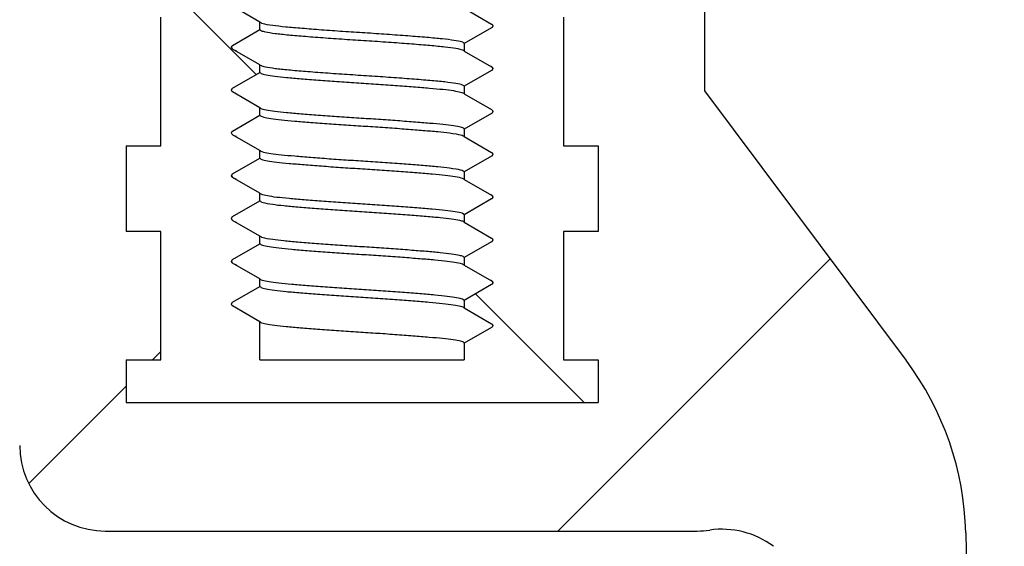
# Model space of a CAD drawing. Units: millimetres. Extents: x 5 to 291, y 5 to 205.
# Drawn here: x 42 to 50, y 78 to 82 of the extents above; entities that cross this region are included whole.
import ezdxf

# ---------------------------------------------------------------- set-up
doc = ezdxf.new("R2010")
doc.units = ezdxf.units.MM
doc.layers.add('DRAWINGS', color=7, linetype='Continuous')

msp = doc.modelspace()

# ---------------------------------------------------------------- hatches: boundary and pattern name
at = {"layer": 'DRAWINGS', "linetype": 'Continuous', "lineweight": 18}
h = msp.add_hatch(dxfattribs=at)
h.set_pattern_fill('ANSI31', color=256, style=0)
edge = h.paths.add_edge_path(flags=0)
edge.add_line((46.5899, 85.312), (46.5899, 84.312))
edge.add_line((46.5899, 84.312), (46.8611, 84.312))
edge.add_line((46.8611, 84.312), (46.8611, 83.6454))
edge.add_line((46.8611, 83.6454), (46.5899, 83.6454))
edge.add_line((46.5899, 83.6454), (46.5899, 82.6454))
edge.add_line((46.5899, 82.6454), (46.8611, 82.6454))
edge.add_line((46.8611, 82.6454), (46.8611, 81.9787))
edge.add_line((46.8611, 81.9787), (46.5899, 81.9787))
edge.add_line((46.5899, 81.9787), (46.5899, 80.9787))
edge.add_line((46.5899, 80.9787), (46.8611, 80.9787))
edge.add_line((46.8611, 80.9787), (46.8611, 80.312))
edge.add_line((46.8611, 80.312), (46.5899, 80.312))
edge.add_line((46.5899, 80.312), (46.5899, 79.312))
edge.add_line((46.5899, 79.312), (46.8611, 79.312))
edge.add_line((46.8611, 79.312), (46.8611, 78.9787))
edge.add_line((46.8611, 78.9787), (43.1853, 78.9787))
edge.add_line((43.1853, 78.9787), (43.1853, 79.312))
edge.add_line((43.1853, 79.312), (43.4566, 79.312))
edge.add_line((43.4566, 79.312), (43.4566, 80.312))
edge.add_line((43.4566, 80.312), (43.1853, 80.312))
edge.add_line((43.1853, 80.312), (43.1853, 80.9787))
edge.add_line((43.1853, 80.9787), (43.4566, 80.9787))
edge.add_line((43.4566, 80.9787), (43.4566, 81.9787))
edge.add_line((43.4566, 81.9787), (43.1853, 81.9787))
edge.add_line((43.1853, 81.9787), (43.1853, 82.6454))
edge.add_line((43.1853, 82.6454), (43.4566, 82.6454))
edge.add_line((43.4566, 82.6454), (43.4566, 83.6454))
edge.add_line((43.4566, 83.6454), (43.1853, 83.6454))
edge.add_line((43.1853, 83.6454), (43.1853, 84.312))
edge.add_line((43.1853, 84.312), (43.4566, 84.312))
edge.add_line((43.4566, 84.312), (43.4566, 85.312))
edge.add_line((43.4566, 85.312), (43.1853, 85.312))
edge.add_line((43.1853, 85.312), (43.1853, 85.9787))
edge.add_line((43.1853, 85.9787), (43.4566, 85.9787))
edge.add_line((43.4566, 85.9787), (43.4566, 86.9787))
edge.add_line((43.4566, 86.9787), (43.5237, 86.9787))
edge.add_line((43.5237, 86.9787), (39.2066, 91.2954))
edge.add_arc((37.5568, 89.6454), 2.3333, 45.00268, 90)
edge.add_line((37.5568, 91.9787), (29.7757, 91.9787))
edge.add_line((29.7757, 91.9787), (29.7757, 90.9787))
edge.add_arc((30.4424, 90.9787), 0.6667, 180, 270)
edge.add_line((30.4424, 90.312), (37.5568, 90.312))
edge.add_arc((37.5568, 89.6454), 0.6667, 45.00268, 90, ccw=False)
edge.add_line((38.0282, 90.1168), (42.3452, 85.8001))
edge.add_line((42.3452, 85.8001), (42.3566, 85.785))
edge.add_line((42.3566, 85.785), (42.3566, 78.6454))
edge.add_arc((43.0232, 78.6454), 0.6667, 180, 270)
edge.add_line((43.0232, 77.9787), (47.6331, 77.9787))
edge.add_arc((47.6331, 78.6454), 0.6667, 270, 278.30627)
edge.add_arc((47.8257, 77.326), 0.6667, 53.20024, 98.30627, ccw=False)
edge.add_line((48.2251, 77.8599), (48.4995, 66.2713))
edge.add_line((48.4995, 66.2713), (48.6875, 65.6308))
edge.add_arc((49.1673, 65.7716), 0.5, 196.35675, 270)
edge.add_line((49.1673, 65.2716), (50.0234, 65.2716))
edge.add_line((50.0234, 65.2716), (49.7228, 77.9659))
edge.add_arc((47.3901, 77.9107), 2.3333, 1.35675, 36.78379)
edge.add_line((49.2588, 79.3078), (47.6899, 81.4063))
edge.add_line((47.6899, 81.4063), (47.6899, 86.9787))
edge.add_line((47.6899, 86.9787), (46.5899, 86.9787))
edge.add_line((46.5899, 86.9787), (46.5899, 85.9787))
edge.add_line((46.5899, 85.9787), (46.8611, 85.9787))
edge.add_line((46.8611, 85.9787), (46.8611, 85.312))
edge.add_line((46.8611, 85.312), (46.5899, 85.312))
h = msp.add_hatch(dxfattribs=at)
h.set_pattern_fill('ANSI33', color=256, angle=90, style=0)
edge = h.paths.add_edge_path(flags=0)
edge.add_line((43.1853, 79.312), (43.1853, 78.9787))
edge.add_line((43.1853, 78.9787), (46.8611, 78.9787))
edge.add_line((46.8611, 78.9787), (46.8611, 79.312))
edge.add_line((46.8611, 79.312), (46.5899, 79.312))
edge.add_line((46.5899, 79.312), (46.5899, 80.312))
edge.add_line((46.5899, 80.312), (46.8611, 80.312))
edge.add_line((46.8611, 80.312), (46.8611, 80.9787))
edge.add_line((46.8611, 80.9787), (46.5899, 80.9787))
edge.add_line((46.5899, 80.9787), (46.5899, 81.9787))
edge.add_line((46.5899, 81.9787), (46.8611, 81.9787))
edge.add_line((46.8611, 81.9787), (46.8611, 82.6454))
edge.add_line((46.8611, 82.6454), (46.5899, 82.6454))
edge.add_line((46.5899, 82.6454), (46.5899, 83.6454))
edge.add_line((46.5899, 83.6454), (46.8611, 83.6454))
edge.add_line((46.8611, 83.6454), (46.8611, 84.312))
edge.add_line((46.8611, 84.312), (46.5899, 84.312))
edge.add_line((46.5899, 84.312), (46.5899, 85.312))
edge.add_line((46.5899, 85.312), (46.8611, 85.312))
edge.add_line((46.8611, 85.312), (46.8611, 85.9787))
edge.add_line((46.8611, 85.9787), (46.5899, 85.9787))
edge.add_line((46.5899, 85.9787), (46.5899, 86.9787))
edge.add_line((46.5899, 86.9787), (46.0687, 86.9787))
edge.add_line((46.0687, 86.9787), (46.022, 86.932))
edge.add_line((46.022, 86.932), (46.0316, 86.9265))
edge.add_spline(control_points=[(46.0316, 86.9265), (46.0441, 86.9193), (46.0441, 86.9048), (46.0316, 86.8976)], knot_values=[0, 0, 0, 0, 1, 1, 1, 1], weights=[1, 0.666667, 0.666667, 1], degree=3, periodic=0)
edge.add_line((46.0316, 86.8976), (45.9276, 86.8376))
edge.add_line((45.9276, 86.8376), (45.8187, 86.7287))
edge.add_line((45.8187, 86.7287), (45.8187, 86.716))
edge.add_line((45.8187, 86.716), (46.0316, 86.5931))
edge.add_spline(control_points=[(46.0316, 86.5931), (46.0441, 86.5859), (46.0441, 86.5715), (46.0316, 86.5643)], knot_values=[0, 0, 0, 0, 1, 1, 1, 1], weights=[1, 0.666667, 0.666667, 1], degree=3, periodic=0)
edge.add_line((46.0316, 86.5643), (45.8187, 86.4414))
edge.add_line((45.8187, 86.4414), (45.8187, 86.3827))
edge.add_line((45.8187, 86.3827), (46.0316, 86.2598))
edge.add_spline(control_points=[(46.0316, 86.2598), (46.0441, 86.2526), (46.0441, 86.2382), (46.0316, 86.2309)], knot_values=[0, 0, 0, 0, 1, 1, 1, 1], weights=[1, 0.666667, 0.666667, 1], degree=3, periodic=0)
edge.add_line((46.0316, 86.2309), (45.8187, 86.1081))
edge.add_line((45.8187, 86.1081), (45.8187, 86.0494))
edge.add_line((45.8187, 86.0494), (46.0316, 85.9265))
edge.add_spline(control_points=[(46.0316, 85.9265), (46.0441, 85.9193), (46.0441, 85.9048), (46.0316, 85.8976)], knot_values=[0, 0, 0, 0, 1, 1, 1, 1], weights=[1, 0.666667, 0.666667, 1], degree=3, periodic=0)
edge.add_line((46.0316, 85.8976), (45.8187, 85.7747))
edge.add_line((45.8187, 85.7747), (45.8187, 85.716))
edge.add_line((45.8187, 85.716), (46.0316, 85.5931))
edge.add_spline(control_points=[(46.0316, 85.5931), (46.0441, 85.5859), (46.0441, 85.5715), (46.0316, 85.5643)], knot_values=[0, 0, 0, 0, 1, 1, 1, 1], weights=[1, 0.666667, 0.666667, 1], degree=3, periodic=0)
edge.add_line((46.0316, 85.5643), (45.8187, 85.4414))
edge.add_line((45.8187, 85.4414), (45.8187, 85.3827))
edge.add_line((45.8187, 85.3827), (46.0316, 85.2598))
edge.add_spline(control_points=[(46.0316, 85.2598), (46.0441, 85.2526), (46.0441, 85.2382), (46.0316, 85.2309)], knot_values=[0, 0, 0, 0, 1, 1, 1, 1], weights=[1, 0.666667, 0.666667, 1], degree=3, periodic=0)
edge.add_line((46.0316, 85.2309), (45.8187, 85.1081))
edge.add_line((45.8187, 85.1081), (45.8187, 85.0494))
edge.add_line((45.8187, 85.0494), (46.0316, 84.9265))
edge.add_spline(control_points=[(46.0316, 84.9265), (46.0441, 84.9193), (46.0441, 84.9048), (46.0316, 84.8976)], knot_values=[0, 0, 0, 0, 1, 1, 1, 1], weights=[1, 0.666667, 0.666667, 1], degree=3, periodic=0)
edge.add_line((46.0316, 84.8976), (45.8187, 84.7747))
edge.add_line((45.8187, 84.7747), (45.8187, 84.716))
edge.add_line((45.8187, 84.716), (46.0316, 84.5931))
edge.add_spline(control_points=[(46.0316, 84.5931), (46.0441, 84.5859), (46.0441, 84.5715), (46.0316, 84.5643)], knot_values=[0, 0, 0, 0, 1, 1, 1, 1], weights=[1, 0.666667, 0.666667, 1], degree=3, periodic=0)
edge.add_line((46.0316, 84.5643), (45.8187, 84.4414))
edge.add_line((45.8187, 84.4414), (45.8187, 84.3827))
edge.add_line((45.8187, 84.3827), (46.0316, 84.2598))
edge.add_spline(control_points=[(46.0316, 84.2598), (46.0441, 84.2526), (46.0441, 84.2382), (46.0316, 84.2309)], knot_values=[0, 0, 0, 0, 1, 1, 1, 1], weights=[1, 0.666667, 0.666667, 1], degree=3, periodic=0)
edge.add_line((46.0316, 84.2309), (45.8187, 84.1081))
edge.add_line((45.8187, 84.1081), (45.8187, 84.0494))
edge.add_line((45.8187, 84.0494), (46.0316, 83.9265))
edge.add_spline(control_points=[(46.0316, 83.9265), (46.0441, 83.9193), (46.0441, 83.9048), (46.0316, 83.8976)], knot_values=[0, 0, 0, 0, 1, 1, 1, 1], weights=[1, 0.666667, 0.666667, 1], degree=3, periodic=0)
edge.add_line((46.0316, 83.8976), (45.8187, 83.7747))
edge.add_line((45.8187, 83.7747), (45.8187, 83.716))
edge.add_line((45.8187, 83.716), (46.0316, 83.5931))
edge.add_spline(control_points=[(46.0316, 83.5931), (46.0441, 83.5859), (46.0441, 83.5715), (46.0316, 83.5643)], knot_values=[0, 0, 0, 0, 1, 1, 1, 1], weights=[1, 0.666667, 0.666667, 1], degree=3, periodic=0)
edge.add_line((46.0316, 83.5643), (45.8187, 83.4414))
edge.add_line((45.8187, 83.4414), (45.8187, 83.3827))
edge.add_line((45.8187, 83.3827), (46.0316, 83.2598))
edge.add_spline(control_points=[(46.0316, 83.2598), (46.0441, 83.2526), (46.0441, 83.2382), (46.0316, 83.2309)], knot_values=[0, 0, 0, 0, 1, 1, 1, 1], weights=[1, 0.666667, 0.666667, 1], degree=3, periodic=0)
edge.add_line((46.0316, 83.2309), (45.8187, 83.1081))
edge.add_line((45.8187, 83.1081), (45.8187, 83.0494))
edge.add_line((45.8187, 83.0494), (46.0316, 82.9265))
edge.add_spline(control_points=[(46.0316, 82.9265), (46.0441, 82.9193), (46.0441, 82.9048), (46.0316, 82.8976)], knot_values=[0, 0, 0, 0, 1, 1, 1, 1], weights=[1, 0.666667, 0.666667, 1], degree=3, periodic=0)
edge.add_line((46.0316, 82.8976), (45.8187, 82.7747))
edge.add_line((45.8187, 82.7747), (45.8187, 82.716))
edge.add_line((45.8187, 82.716), (46.0316, 82.5931))
edge.add_spline(control_points=[(46.0316, 82.5931), (46.0441, 82.5859), (46.0441, 82.5715), (46.0316, 82.5643)], knot_values=[0, 0, 0, 0, 1, 1, 1, 1], weights=[1, 0.666667, 0.666667, 1], degree=3, periodic=0)
edge.add_line((46.0316, 82.5643), (45.8187, 82.4414))
edge.add_line((45.8187, 82.4414), (45.8187, 82.3827))
edge.add_line((45.8187, 82.3827), (46.0316, 82.2598))
edge.add_spline(control_points=[(46.0316, 82.2598), (46.0441, 82.2526), (46.0441, 82.2382), (46.0316, 82.2309)], knot_values=[0, 0, 0, 0, 1, 1, 1, 1], weights=[1, 0.666667, 0.666667, 1], degree=3, periodic=0)
edge.add_line((46.0316, 82.2309), (45.8187, 82.1081))
edge.add_line((45.8187, 82.1081), (45.8187, 82.0494))
edge.add_line((45.8187, 82.0494), (46.0316, 81.9265))
edge.add_spline(control_points=[(46.0316, 81.9265), (46.0441, 81.9193), (46.0441, 81.9048), (46.0316, 81.8976)], knot_values=[0, 0, 0, 0, 1, 1, 1, 1], weights=[1, 0.666667, 0.666667, 1], degree=3, periodic=0)
edge.add_line((46.0316, 81.8976), (45.8187, 81.7747))
edge.add_line((45.8187, 81.7747), (45.8187, 81.716))
edge.add_line((45.8187, 81.716), (46.0316, 81.5931))
edge.add_spline(control_points=[(46.0316, 81.5931), (46.0441, 81.5859), (46.0441, 81.5715), (46.0316, 81.5643)], knot_values=[0, 0, 0, 0, 1, 1, 1, 1], weights=[1, 0.666667, 0.666667, 1], degree=3, periodic=0)
edge.add_line((46.0316, 81.5643), (45.8187, 81.4414))
edge.add_line((45.8187, 81.4414), (45.8187, 81.3827))
edge.add_line((45.8187, 81.3827), (46.0316, 81.2598))
edge.add_spline(control_points=[(46.0316, 81.2598), (46.0441, 81.2526), (46.0441, 81.2382), (46.0316, 81.2309)], knot_values=[0, 0, 0, 0, 1, 1, 1, 1], weights=[1, 0.666667, 0.666667, 1], degree=3, periodic=0)
edge.add_line((46.0316, 81.2309), (45.8187, 81.1081))
edge.add_line((45.8187, 81.1081), (45.8187, 81.0494))
edge.add_line((45.8187, 81.0494), (46.0316, 80.9265))
edge.add_spline(control_points=[(46.0316, 80.9265), (46.0441, 80.9193), (46.0441, 80.9048), (46.0316, 80.8976)], knot_values=[0, 0, 0, 0, 1, 1, 1, 1], weights=[1, 0.666667, 0.666667, 1], degree=3, periodic=0)
edge.add_line((46.0316, 80.8976), (45.8187, 80.7747))
edge.add_line((45.8187, 80.7747), (45.8187, 80.716))
edge.add_line((45.8187, 80.716), (46.0316, 80.5931))
edge.add_spline(control_points=[(46.0316, 80.5931), (46.0441, 80.5859), (46.0441, 80.5715), (46.0316, 80.5643)], knot_values=[0, 0, 0, 0, 1, 1, 1, 1], weights=[1, 0.666667, 0.666667, 1], degree=3, periodic=0)
edge.add_line((46.0316, 80.5643), (45.8187, 80.4414))
edge.add_line((45.8187, 80.4414), (45.8187, 80.3827))
edge.add_line((45.8187, 80.3827), (46.0316, 80.2598))
edge.add_spline(control_points=[(46.0316, 80.2598), (46.0441, 80.2526), (46.0441, 80.2382), (46.0316, 80.2309)], knot_values=[0, 0, 0, 0, 1, 1, 1, 1], weights=[1, 0.666667, 0.666667, 1], degree=3, periodic=0)
edge.add_line((46.0316, 80.2309), (45.8187, 80.1081))
edge.add_line((45.8187, 80.1081), (45.8187, 80.0494))
edge.add_line((45.8187, 80.0494), (46.0316, 79.9265))
edge.add_spline(control_points=[(46.0316, 79.9265), (46.0441, 79.9193), (46.0441, 79.9048), (46.0316, 79.8976)], knot_values=[0, 0, 0, 0, 1, 1, 1, 1], weights=[1, 0.666667, 0.666667, 1], degree=3, periodic=0)
edge.add_line((46.0316, 79.8976), (45.8187, 79.7747))
edge.add_line((45.8187, 79.7747), (45.8187, 79.716))
edge.add_line((45.8187, 79.716), (46.0316, 79.5931))
edge.add_spline(control_points=[(46.0316, 79.5931), (46.0441, 79.5859), (46.0441, 79.5715), (46.0316, 79.5643)], knot_values=[0, 0, 0, 0, 1, 1, 1, 1], weights=[1, 0.666667, 0.666667, 1], degree=3, periodic=0)
edge.add_line((46.0316, 79.5643), (45.8187, 79.4414))
edge.add_line((45.8187, 79.4414), (45.8187, 79.312))
edge.add_line((45.8187, 79.312), (44.2277, 79.312))
edge.add_line((44.2277, 79.312), (44.2277, 79.6081))
edge.add_line((44.2277, 79.6081), (44.0149, 79.7309))
edge.add_spline(control_points=[(44.0149, 79.7309), (44.0024, 79.7382), (44.0024, 79.7526), (44.0149, 79.7598)], knot_values=[0, 0, 0, 0, 1, 1, 1, 1], weights=[1, 0.666667, 0.666667, 1], degree=3, periodic=0)
edge.add_line((44.0149, 79.7598), (44.2277, 79.8827))
edge.add_line((44.2277, 79.8827), (44.2277, 79.9414))
edge.add_line((44.2277, 79.9414), (44.0149, 80.0643))
edge.add_spline(control_points=[(44.0149, 80.0643), (44.0024, 80.0715), (44.0024, 80.0859), (44.0149, 80.0931)], knot_values=[0, 0, 0, 0, 1, 1, 1, 1], weights=[1, 0.666667, 0.666667, 1], degree=3, periodic=0)
edge.add_line((44.0149, 80.0931), (44.2277, 80.216))
edge.add_line((44.2277, 80.216), (44.2277, 80.2747))
edge.add_line((44.2277, 80.2747), (44.0149, 80.3976))
edge.add_spline(control_points=[(44.0149, 80.3976), (44.0024, 80.4048), (44.0024, 80.4193), (44.0149, 80.4265)], knot_values=[0, 0, 0, 0, 1, 1, 1, 1], weights=[1, 0.666667, 0.666667, 1], degree=3, periodic=0)
edge.add_line((44.0149, 80.4265), (44.2277, 80.5494))
edge.add_line((44.2277, 80.5494), (44.2277, 80.6081))
edge.add_line((44.2277, 80.6081), (44.0149, 80.7309))
edge.add_spline(control_points=[(44.0149, 80.7309), (44.0024, 80.7382), (44.0024, 80.7526), (44.0149, 80.7598)], knot_values=[0, 0, 0, 0, 1, 1, 1, 1], weights=[1, 0.666667, 0.666667, 1], degree=3, periodic=0)
edge.add_line((44.0149, 80.7598), (44.2277, 80.8827))
edge.add_line((44.2277, 80.8827), (44.2277, 80.9414))
edge.add_line((44.2277, 80.9414), (44.0149, 81.0643))
edge.add_spline(control_points=[(44.0149, 81.0643), (44.0024, 81.0715), (44.0024, 81.0859), (44.0149, 81.0931)], knot_values=[0, 0, 0, 0, 1, 1, 1, 1], weights=[1, 0.666667, 0.666667, 1], degree=3, periodic=0)
edge.add_line((44.0149, 81.0931), (44.2277, 81.216))
edge.add_line((44.2277, 81.216), (44.2277, 81.2747))
edge.add_line((44.2277, 81.2747), (44.0149, 81.3976))
edge.add_spline(control_points=[(44.0149, 81.3976), (44.0024, 81.4048), (44.0024, 81.4193), (44.0149, 81.4265)], knot_values=[0, 0, 0, 0, 1, 1, 1, 1], weights=[1, 0.666667, 0.666667, 1], degree=3, periodic=0)
edge.add_line((44.0149, 81.4265), (44.2277, 81.5494))
edge.add_line((44.2277, 81.5494), (44.2277, 81.6081))
edge.add_line((44.2277, 81.6081), (44.0149, 81.7309))
edge.add_spline(control_points=[(44.0149, 81.7309), (44.0024, 81.7382), (44.0024, 81.7526), (44.0149, 81.7598)], knot_values=[0, 0, 0, 0, 1, 1, 1, 1], weights=[1, 0.666667, 0.666667, 1], degree=3, periodic=0)
edge.add_line((44.0149, 81.7598), (44.2277, 81.8827))
edge.add_line((44.2277, 81.8827), (44.2277, 81.9414))
edge.add_line((44.2277, 81.9414), (44.0149, 82.0643))
edge.add_spline(control_points=[(44.0149, 82.0643), (44.0024, 82.0715), (44.0024, 82.0859), (44.0149, 82.0931)], knot_values=[0, 0, 0, 0, 1, 1, 1, 1], weights=[1, 0.666667, 0.666667, 1], degree=3, periodic=0)
edge.add_line((44.0149, 82.0931), (44.2277, 82.216))
edge.add_line((44.2277, 82.216), (44.2277, 82.2747))
edge.add_line((44.2277, 82.2747), (44.0149, 82.3976))
edge.add_spline(control_points=[(44.0149, 82.3976), (44.0024, 82.4048), (44.0024, 82.4193), (44.0149, 82.4265)], knot_values=[0, 0, 0, 0, 1, 1, 1, 1], weights=[1, 0.666667, 0.666667, 1], degree=3, periodic=0)
edge.add_line((44.0149, 82.4265), (44.2277, 82.5494))
edge.add_line((44.2277, 82.5494), (44.2277, 82.6081))
edge.add_line((44.2277, 82.6081), (44.0149, 82.7309))
edge.add_spline(control_points=[(44.0149, 82.7309), (44.0024, 82.7382), (44.0024, 82.7526), (44.0149, 82.7598)], knot_values=[0, 0, 0, 0, 1, 1, 1, 1], weights=[1, 0.666667, 0.666667, 1], degree=3, periodic=0)
edge.add_line((44.0149, 82.7598), (44.2277, 82.8827))
edge.add_line((44.2277, 82.8827), (44.2277, 82.9414))
edge.add_line((44.2277, 82.9414), (44.0149, 83.0643))
edge.add_spline(control_points=[(44.0149, 83.0643), (44.0024, 83.0715), (44.0024, 83.0859), (44.0149, 83.0931)], knot_values=[0, 0, 0, 0, 1, 1, 1, 1], weights=[1, 0.666667, 0.666667, 1], degree=3, periodic=0)
edge.add_line((44.0149, 83.0931), (44.2277, 83.216))
edge.add_line((44.2277, 83.216), (44.2277, 83.2747))
edge.add_line((44.2277, 83.2747), (44.0149, 83.3976))
edge.add_spline(control_points=[(44.0149, 83.3976), (44.0024, 83.4048), (44.0024, 83.4193), (44.0149, 83.4265)], knot_values=[0, 0, 0, 0, 1, 1, 1, 1], weights=[1, 0.666667, 0.666667, 1], degree=3, periodic=0)
edge.add_line((44.0149, 83.4265), (44.2277, 83.5494))
edge.add_line((44.2277, 83.5494), (44.2277, 83.6081))
edge.add_line((44.2277, 83.6081), (44.0149, 83.7309))
edge.add_spline(control_points=[(44.0149, 83.7309), (44.0024, 83.7382), (44.0024, 83.7526), (44.0149, 83.7598)], knot_values=[0, 0, 0, 0, 1, 1, 1, 1], weights=[1, 0.666667, 0.666667, 1], degree=3, periodic=0)
edge.add_line((44.0149, 83.7598), (44.2277, 83.8827))
edge.add_line((44.2277, 83.8827), (44.2277, 83.9414))
edge.add_line((44.2277, 83.9414), (44.0149, 84.0643))
edge.add_spline(control_points=[(44.0149, 84.0643), (44.0024, 84.0715), (44.0024, 84.0859), (44.0149, 84.0931)], knot_values=[0, 0, 0, 0, 1, 1, 1, 1], weights=[1, 0.666667, 0.666667, 1], degree=3, periodic=0)
edge.add_line((44.0149, 84.0931), (44.2277, 84.216))
edge.add_line((44.2277, 84.216), (44.2277, 84.2747))
edge.add_line((44.2277, 84.2747), (44.0149, 84.3976))
edge.add_spline(control_points=[(44.0149, 84.3976), (44.0024, 84.4048), (44.0024, 84.4193), (44.0149, 84.4265)], knot_values=[0, 0, 0, 0, 1, 1, 1, 1], weights=[1, 0.666667, 0.666667, 1], degree=3, periodic=0)
edge.add_line((44.0149, 84.4265), (44.2277, 84.5494))
edge.add_line((44.2277, 84.5494), (44.2277, 84.6081))
edge.add_line((44.2277, 84.6081), (44.0149, 84.7309))
edge.add_spline(control_points=[(44.0149, 84.7309), (44.0024, 84.7382), (44.0024, 84.7526), (44.0149, 84.7598)], knot_values=[0, 0, 0, 0, 1, 1, 1, 1], weights=[1, 0.666667, 0.666667, 1], degree=3, periodic=0)
edge.add_line((44.0149, 84.7598), (44.2277, 84.8827))
edge.add_line((44.2277, 84.8827), (44.2277, 84.9414))
edge.add_line((44.2277, 84.9414), (44.0149, 85.0643))
edge.add_spline(control_points=[(44.0149, 85.0643), (44.0024, 85.0715), (44.0024, 85.0859), (44.0149, 85.0931)], knot_values=[0, 0, 0, 0, 1, 1, 1, 1], weights=[1, 0.666667, 0.666667, 1], degree=3, periodic=0)
edge.add_line((44.0149, 85.0931), (44.2277, 85.216))
edge.add_line((44.2277, 85.216), (44.2277, 85.2747))
edge.add_line((44.2277, 85.2747), (44.0149, 85.3976))
edge.add_spline(control_points=[(44.0149, 85.3976), (44.0024, 85.4048), (44.0024, 85.4193), (44.0149, 85.4265)], knot_values=[0, 0, 0, 0, 1, 1, 1, 1], weights=[1, 0.666667, 0.666667, 1], degree=3, periodic=0)
edge.add_line((44.0149, 85.4265), (44.2277, 85.5494))
edge.add_line((44.2277, 85.5494), (44.2277, 85.6081))
edge.add_line((44.2277, 85.6081), (44.0149, 85.7309))
edge.add_spline(control_points=[(44.0149, 85.7309), (44.0024, 85.7382), (44.0024, 85.7526), (44.0149, 85.7598)], knot_values=[0, 0, 0, 0, 1, 1, 1, 1], weights=[1, 0.666667, 0.666667, 1], degree=3, periodic=0)
edge.add_line((44.0149, 85.7598), (44.2277, 85.8827))
edge.add_line((44.2277, 85.8827), (44.2277, 85.9414))
edge.add_line((44.2277, 85.9414), (44.0149, 86.0643))
edge.add_spline(control_points=[(44.0149, 86.0643), (44.0024, 86.0715), (44.0024, 86.0859), (44.0149, 86.0931)], knot_values=[0, 0, 0, 0, 1, 1, 1, 1], weights=[1, 0.666667, 0.666667, 1], degree=3, periodic=0)
edge.add_line((44.0149, 86.0931), (44.2277, 86.216))
edge.add_line((44.2277, 86.216), (44.2277, 86.2747))
edge.add_line((44.2277, 86.2747), (44.0149, 86.3976))
edge.add_spline(control_points=[(44.0149, 86.3976), (44.0024, 86.4048), (44.0024, 86.4193), (44.0149, 86.4265)], knot_values=[0, 0, 0, 0, 1, 1, 1, 1], weights=[1, 0.666667, 0.666667, 1], degree=3, periodic=0)
edge.add_line((44.0149, 86.4265), (44.2277, 86.5494))
edge.add_line((44.2277, 86.5494), (44.2277, 86.6081))
edge.add_line((44.2277, 86.6081), (44.0149, 86.7309))
edge.add_spline(control_points=[(44.0149, 86.7309), (44.0024, 86.7382), (44.0024, 86.7526), (44.0149, 86.7598)], knot_values=[0, 0, 0, 0, 1, 1, 1, 1], weights=[1, 0.666667, 0.666667, 1], degree=3, periodic=0)
edge.add_line((44.0149, 86.7598), (44.1301, 86.8263))
edge.add_line((44.1301, 86.8263), (43.9777, 86.9787))
edge.add_line((43.9777, 86.9787), (43.4566, 86.9787))
edge.add_line((43.4566, 86.9787), (43.4566, 85.9787))
edge.add_line((43.4566, 85.9787), (43.1853, 85.9787))
edge.add_line((43.1853, 85.9787), (43.1853, 85.312))
edge.add_line((43.1853, 85.312), (43.4566, 85.312))
edge.add_line((43.4566, 85.312), (43.4566, 84.312))
edge.add_line((43.4566, 84.312), (43.1853, 84.312))
edge.add_line((43.1853, 84.312), (43.1853, 83.6454))
edge.add_line((43.1853, 83.6454), (43.4566, 83.6454))
edge.add_line((43.4566, 83.6454), (43.4566, 82.6454))
edge.add_line((43.4566, 82.6454), (43.1853, 82.6454))
edge.add_line((43.1853, 82.6454), (43.1853, 81.9787))
edge.add_line((43.1853, 81.9787), (43.4566, 81.9787))
edge.add_line((43.4566, 81.9787), (43.4566, 80.9787))
edge.add_line((43.4566, 80.9787), (43.1853, 80.9787))
edge.add_line((43.1853, 80.9787), (43.1853, 80.312))
edge.add_line((43.1853, 80.312), (43.4566, 80.312))
edge.add_line((43.4566, 80.312), (43.4566, 79.312))
edge.add_line((43.4566, 79.312), (43.1853, 79.312))

# ---------------------------------------------------------------- linework, layer by layer
at = {"color": 7, "linetype": 'Continuous', "lineweight": 25}
for p, q in [((47.6899, 86.9787), (47.6899, 81.4063)), ((44.2277, 81.9414), (44.0149, 82.0643)), ((45.8187, 82.0494), (46.0316, 81.9265)), ((43.4566, 80.9787), (43.4566, 81.9787)), ((46.5899, 81.9787), (46.5899, 80.9787)), ((44.0149, 81.7598), (44.2277, 81.8827)), ((44.2277, 81.8827), (44.2277, 81.9414)), ((46.0316, 81.8976), (45.8187, 81.7747)), ((44.2277, 81.6081), (44.0149, 81.7309)), ((45.8187, 81.7747), (45.8187, 81.716)), ((44.0377, 81.7202), (44.044, 81.7188)), ((45.8187, 81.716), (46.0316, 81.5931)), ((44.2277, 81.5494), (44.2277, 81.6081)), ((44.0149, 81.4265), (44.2277, 81.5494)), ((46.0316, 81.5643), (45.8187, 81.4414)), ((45.8187, 81.4414), (45.8187, 81.3827)), ((44.2277, 81.2747), (44.0149, 81.3976)), ((45.8187, 81.3827), (46.0316, 81.2598)), ((47.6899, 81.4063), (49.2588, 79.3078)), ((44.2277, 81.216), (44.2277, 81.2747)), ((44.0149, 81.0931), (44.2277, 81.216)), ((46.0316, 81.2309), (45.8187, 81.1081)), ((44.2277, 80.9414), (44.0149, 81.0643)), ((44.0337, 81.0548), (44.0436, 81.0522)), ((45.8187, 81.1081), (45.8187, 81.0494)), ((45.8187, 81.0494), (46.0316, 80.9265)), ((43.1853, 80.9787), (43.1853, 80.312)), ((43.1853, 80.9787), (43.4566, 80.9787)), ((46.5899, 80.9787), (46.8611, 80.9787)), ((46.8611, 80.9787), (46.8611, 80.312)), ((44.2277, 80.8827), (44.2277, 80.9414)), ((46.0316, 80.8976), (45.8187, 80.7747)), ((44.0149, 80.7598), (44.2277, 80.8827)), ((44.0066, 80.7454), (44.0145, 80.7326)), ((45.8187, 80.7747), (45.8187, 80.716)), ((44.2277, 80.6081), (44.0149, 80.7309)), ((44.0158, 80.7306), (44.0417, 80.7189)), ((45.8187, 80.716), (46.0316, 80.5931)), ((44.2277, 80.5494), (44.2277, 80.6081)), ((44.0149, 80.4265), (44.2277, 80.5494)), ((46.0316, 80.5643), (45.8187, 80.4414)), ((45.8187, 80.4414), (45.8187, 80.3827)), ((44.2277, 80.2747), (44.0149, 80.3976)), ((44.039, 80.3863), (44.043, 80.3855)), ((45.8187, 80.3827), (46.0316, 80.2598)), ((43.4566, 80.312), (43.1853, 80.312)), ((43.4566, 79.312), (43.4566, 80.312)), ((44.2277, 80.216), (44.2277, 80.2747)), ((46.8611, 80.312), (46.5899, 80.312)), ((46.5899, 80.312), (46.5899, 79.312)), ((44.0149, 80.0931), (44.2277, 80.216)), ((46.0316, 80.2309), (45.8187, 80.1081)), ((44.2277, 79.9414), (44.0149, 80.0643)), ((44.0379, 80.0535), (44.0441, 80.0522)), ((45.8187, 80.1081), (45.8187, 80.0494)), ((45.8187, 80.0494), (46.0316, 79.9265)), ((44.2277, 79.8827), (44.2277, 79.9414)), ((46.0316, 79.8976), (45.8187, 79.7747)), ((44.0149, 79.7598), (44.2277, 79.8827)), ((45.8187, 79.7747), (45.8187, 79.716)), ((44.2277, 79.6081), (44.0149, 79.7309)), ((45.8187, 79.716), (46.0316, 79.5931)), ((44.2277, 79.312), (44.2277, 79.6081)), ((46.0316, 79.5643), (45.8187, 79.4414)), ((45.8187, 79.4414), (45.8187, 79.312)), ((43.1853, 79.312), (43.4566, 79.312)), ((43.1853, 79.312), (43.1853, 78.9787)), ((44.2277, 79.312), (45.8187, 79.312)), ((46.5899, 79.312), (46.8611, 79.312)), ((46.8611, 79.312), (46.8611, 78.9787)), ((43.1853, 78.9787), (46.8611, 78.9787)), ((43.0232, 77.9787), (47.6331, 77.9787)), ((49.7228, 77.9659), (50.0234, 65.2716))]:
    msp.add_line(p, q, dxfattribs=at)
for centre, radius, start, end in [((47.3901, 77.9107), 2.3333, 1.35675, 36.78379), ((43.0232, 78.6454), 0.6667, 180, 270), ((47.6331, 78.6454), 0.6667, 270, 278.30627), ((47.8257, 77.326), 0.6667, 53.20024, 98.30627)]:
    msp.add_arc(centre, radius, start, end, dxfattribs=at)
for points, knots in [([(45.8187, 81.7747), (45.8187, 81.775), (45.8184, 81.7789), (45.8031, 81.7869), (45.7442, 81.7989), (45.651, 81.8107), (45.5286, 81.8216), (45.382, 81.8333), (45.2177, 81.8453), (45.045, 81.8567), (44.8714, 81.8678), (44.7042, 81.8798), (44.5525, 81.8917), (44.4234, 81.9027), (44.3175, 81.9149), (44.2425, 81.9283), (44.2326, 81.937), (44.2277, 81.9414)], [0, 0, 0, 0, 0.0051751, 0.074192, 0.1444285, 0.2141951, 0.2825175, 0.3522183, 0.4224714, 0.4915852, 0.5602089, 0.6303335, 0.7003307, 0.7687613, 0.8381493, 0.919798, 1, 1, 1, 1]), ([(44.2277, 81.8827), (44.2298, 81.8799), (44.234, 81.8742), (44.2712, 81.8643), (44.3397, 81.8532), (44.4467, 81.8419), (44.5805, 81.8307), (44.736, 81.8187), (44.905, 81.8068), (45.079, 81.7959), (45.2507, 81.7843), (45.4123, 81.7723), (45.5545, 81.7607), (45.6718, 81.7497), (45.7582, 81.7378), (45.8099, 81.7263), (45.8159, 81.7193), (45.8187, 81.716)], [0, 0, 0, 0, 0.05223, 0.105466, 0.175689, 0.244697, 0.313383, 0.383524, 0.45346, 0.521836, 0.591285, 0.661549, 0.730932, 0.799342, 0.869319, 0.939432, 1, 1, 1, 1]), ([(46.0316, 81.9265), (46.0331, 81.9254), (46.0361, 81.9232), (46.039, 81.9182), (46.0402, 81.9126), (46.0394, 81.907), (46.0368, 81.9019), (46.0338, 81.899), (46.0319, 81.8978), (46.0316, 81.8976)], [0, 0, 0, 0, 0.1610573, 0.3221146, 0.4831719, 0.6442291, 0.8052864, 0.9663437, 1, 1, 1, 1]), ([(44.0149, 81.7309), (44.0134, 81.732), (44.0103, 81.7342), (44.0074, 81.7392), (44.0062, 81.7448), (44.007, 81.7504), (44.0096, 81.7555), (44.0126, 81.7584), (44.0146, 81.7596), (44.0149, 81.7598)], [0, 0, 0, 0, 0.161057, 0.322115, 0.483172, 0.644229, 0.805286, 0.966344, 1, 1, 1, 1]), ([(44.0066, 81.7454), (44.0081, 81.7402), (44.0109, 81.7308), (44.0285, 81.7242), (44.0363, 81.7213)], [0, 0, 0, 0, 0.555529, 1, 1, 1, 1]), ([(45.8187, 81.4414), (45.8159, 81.4447), (45.8099, 81.4517), (45.7582, 81.4632), (45.6718, 81.4751), (45.5545, 81.4861), (45.4123, 81.4977), (45.2507, 81.5097), (45.079, 81.5213), (44.905, 81.5322), (44.736, 81.5441), (44.5805, 81.5561), (44.4467, 81.5672), (44.3397, 81.5786), (44.2712, 81.5896), (44.234, 81.5996), (44.2298, 81.6053), (44.2277, 81.6081)], [0, 0, 0, 0, 0.060569, 0.130682, 0.200658, 0.269069, 0.338452, 0.408715, 0.478165, 0.546541, 0.616476, 0.686617, 0.755304, 0.824312, 0.894534, 0.947771, 1, 1, 1, 1]), ([(46.0399, 81.5787), (46.0399, 81.5787), (46.0439, 81.585), (46.0358, 81.5913), (46.0278, 81.5976)], [0, 0, 0, 0, 0.000107, 1, 1, 1, 1]), ([(46.0316, 81.5931), (46.0331, 81.592), (46.0361, 81.5899), (46.039, 81.5849), (46.0402, 81.5793), (46.0394, 81.5736), (46.0368, 81.5686), (46.0338, 81.5656), (46.0319, 81.5645), (46.0316, 81.5643)], [0, 0, 0, 0, 0.161057, 0.322115, 0.483172, 0.644229, 0.805286, 0.966344, 1, 1, 1, 1]), ([(44.2277, 81.5494), (44.2296, 81.5467), (44.2338, 81.5407), (44.2715, 81.5309), (44.3385, 81.5202), (44.4312, 81.51), (44.5456, 81.5003), (44.6784, 81.4897), (44.8249, 81.4791), (44.9777, 81.4688), (45.1319, 81.4591), (45.2828, 81.4486), (45.4246, 81.438), (45.5502, 81.4277), (45.656, 81.418), (45.7388, 81.4075), (45.7945, 81.3968), (45.8166, 81.3885), (45.8183, 81.384), (45.8187, 81.3827)], [0, 0, 0, 0, 0.049165, 0.11133, 0.173757, 0.235256, 0.296031, 0.35815, 0.420592, 0.482166, 0.5429, 0.604971, 0.667426, 0.729071, 0.789773, 0.851793, 0.914257, 0.975972, 1, 1, 1, 1]), ([(44.0149, 81.3976), (44.0134, 81.3987), (44.0103, 81.4009), (44.0074, 81.4059), (44.0062, 81.4114), (44.007, 81.4171), (44.0096, 81.4222), (44.0126, 81.4251), (44.0146, 81.4263), (44.0149, 81.4265)], [0, 0, 0, 0, 0.161057, 0.322115, 0.483172, 0.644229, 0.805286, 0.966344, 1, 1, 1, 1]), ([(45.8187, 81.1081), (45.8183, 81.1093), (45.8166, 81.1139), (45.7945, 81.1222), (45.7388, 81.1328), (45.656, 81.1434), (45.5502, 81.153), (45.4246, 81.1633), (45.2828, 81.174), (45.1319, 81.1845), (44.9777, 81.1942), (44.8249, 81.2045), (44.6784, 81.2151), (44.5456, 81.2257), (44.4312, 81.2354), (44.3385, 81.2456), (44.2715, 81.2562), (44.2338, 81.2661), (44.2296, 81.2721), (44.2277, 81.2747)], [0, 0, 0, 0, 0.024029, 0.085744, 0.148208, 0.210228, 0.27093, 0.332575, 0.39503, 0.457101, 0.517835, 0.579409, 0.641851, 0.70397, 0.764745, 0.826244, 0.888671, 0.950835, 1, 1, 1, 1]), ([(44.2277, 81.216), (44.2332, 81.2113), (44.2428, 81.2033), (44.3084, 81.1912), (44.3907, 81.1807), (44.4968, 81.171), (44.6225, 81.1607), (44.7643, 81.1501), (44.9153, 81.1395), (45.0695, 81.1298), (45.2223, 81.1196), (45.3687, 81.1089), (45.5014, 81.0984), (45.6158, 81.0887), (45.7202, 81.0771), (45.8018, 81.0635), (45.8131, 81.054), (45.8187, 81.0494)], [0, 0, 0, 0, 0.085921, 0.148414, 0.210457, 0.271183, 0.332862, 0.395346, 0.45744, 0.518198, 0.579806, 0.642278, 0.70442, 0.765218, 0.826752, 0.914097, 1, 1, 1, 1]), ([(46.0316, 81.2598), (46.0331, 81.2587), (46.0361, 81.2565), (46.039, 81.2515), (46.0402, 81.246), (46.0394, 81.2403), (46.0368, 81.2352), (46.0338, 81.2323), (46.0319, 81.2311), (46.0316, 81.2309)], [0, 0, 0, 0, 0.161057, 0.322115, 0.483172, 0.644229, 0.805286, 0.966344, 1, 1, 1, 1]), ([(44.0149, 81.0643), (44.0134, 81.0654), (44.0103, 81.0676), (44.0074, 81.0725), (44.0062, 81.0781), (44.007, 81.0838), (44.0096, 81.0888), (44.0126, 81.0918), (44.0146, 81.0929), (44.0149, 81.0931)], [0, 0, 0, 0, 0.161057, 0.322115, 0.483172, 0.644229, 0.805286, 0.966344, 1, 1, 1, 1]), ([(45.8187, 80.7747), (45.8131, 80.7794), (45.8018, 80.7888), (45.7202, 80.8025), (45.6158, 80.814), (45.5014, 80.8238), (45.3687, 80.8343), (45.2223, 80.845), (45.0695, 80.8552), (44.9153, 80.8649), (44.7643, 80.8754), (44.6225, 80.8861), (44.4968, 80.8964), (44.3907, 80.9061), (44.3084, 80.9166), (44.2428, 80.9286), (44.2332, 80.9367), (44.2277, 80.9414)], [0, 0, 0, 0, 0.085903, 0.173249, 0.234783, 0.295581, 0.357723, 0.420195, 0.481803, 0.54256, 0.604654, 0.667139, 0.728818, 0.789544, 0.851587, 0.91408, 1, 1, 1, 1]), ([(46.0316, 80.9265), (46.0331, 80.9254), (46.0361, 80.9232), (46.039, 80.9182), (46.0402, 80.9126), (46.0394, 80.907), (46.0368, 80.9019), (46.0338, 80.899), (46.0319, 80.8978), (46.0316, 80.8976)], [0, 0, 0, 0, 0.161057, 0.322115, 0.483172, 0.644229, 0.805286, 0.966344, 1, 1, 1, 1]), ([(44.2277, 80.8827), (44.2305, 80.8794), (44.2362, 80.8728), (44.2822, 80.8622), (44.3542, 80.8515), (44.4513, 80.8415), (44.5694, 80.8317), (44.7053, 80.821), (44.8535, 80.8104), (45.0069, 80.8003), (45.1609, 80.7905), (45.3106, 80.7799), (45.4498, 80.7693), (45.5719, 80.7592), (45.6737, 80.7494), (45.7538, 80.7384), (45.8083, 80.727), (45.8153, 80.7197), (45.8187, 80.716)], [0, 0, 0, 0, 0.060977, 0.12316, 0.185508, 0.24671, 0.307725, 0.370004, 0.432378, 0.493665, 0.554606, 0.616848, 0.679246, 0.740616, 0.80149, 0.863692, 0.932508, 1, 1, 1, 1]), ([(44.0149, 80.7309), (44.0134, 80.732), (44.0103, 80.7342), (44.0074, 80.7392), (44.0062, 80.7448), (44.007, 80.7504), (44.0096, 80.7555), (44.0126, 80.7584), (44.0146, 80.7596), (44.0149, 80.7598)], [0, 0, 0, 0, 0.161057, 0.322115, 0.483172, 0.644229, 0.805286, 0.966344, 1, 1, 1, 1]), ([(45.8187, 80.4414), (45.8153, 80.445), (45.8083, 80.4524), (45.7538, 80.4638), (45.6737, 80.4747), (45.5719, 80.4845), (45.4498, 80.4947), (45.3106, 80.5053), (45.1609, 80.5159), (45.0069, 80.5257), (44.8535, 80.5358), (44.7053, 80.5464), (44.5694, 80.557), (44.4513, 80.5669), (44.3542, 80.5769), (44.2822, 80.5875), (44.2362, 80.5981), (44.2305, 80.6048), (44.2277, 80.6081)], [0, 0, 0, 0, 0.067493, 0.136309, 0.198511, 0.259385, 0.320755, 0.383154, 0.445395, 0.506336, 0.567623, 0.629997, 0.692276, 0.753291, 0.814493, 0.876841, 0.939023, 1, 1, 1, 1]), ([(46.0399, 80.5787), (46.0399, 80.5787), (46.0439, 80.585), (46.0358, 80.5913), (46.0278, 80.5976)], [0, 0, 0, 0, 0.000107, 1, 1, 1, 1]), ([(46.0316, 80.5931), (46.0331, 80.592), (46.0361, 80.5899), (46.039, 80.5849), (46.0402, 80.5793), (46.0394, 80.5736), (46.0368, 80.5686), (46.0338, 80.5656), (46.0319, 80.5645), (46.0316, 80.5643)], [0, 0, 0, 0, 0.161057, 0.322115, 0.483172, 0.644229, 0.805286, 0.966344, 1, 1, 1, 1]), ([(44.2277, 80.5494), (44.2325, 80.545), (44.2422, 80.5364), (44.3136, 80.5235), (44.4091, 80.5121), (44.5192, 80.5025), (44.6483, 80.492), (44.7925, 80.4814), (44.9444, 80.471), (45.0987, 80.4613), (45.2507, 80.4509), (45.3952, 80.4402), (45.5246, 80.4298), (45.635, 80.4201), (45.7231, 80.4098), (45.7809, 80.3998), (45.8132, 80.3906), (45.8169, 80.3853), (45.8187, 80.3827)], [0, 0, 0, 0, 0.079355, 0.160153, 0.22196, 0.282633, 0.344537, 0.407023, 0.468893, 0.529563, 0.591406, 0.653891, 0.71582, 0.776497, 0.838277, 0.900758, 0.950844, 1, 1, 1, 1]), ([(44.0149, 80.3976), (44.0134, 80.3987), (44.0103, 80.4009), (44.0074, 80.4059), (44.0062, 80.4114), (44.007, 80.4171), (44.0096, 80.4222), (44.0126, 80.4251), (44.0146, 80.4263), (44.0149, 80.4265)], [0, 0, 0, 0, 0.1610573, 0.3221146, 0.4831719, 0.6442291, 0.8052864, 0.9663437, 1, 1, 1, 1]), ([(45.8187, 80.1081), (45.8169, 80.1107), (45.8132, 80.116), (45.7809, 80.1252), (45.7231, 80.1351), (45.635, 80.1455), (45.5246, 80.1552), (45.3952, 80.1656), (45.2507, 80.1763), (45.0987, 80.1867), (44.9444, 80.1963), (44.7925, 80.2068), (44.6483, 80.2174), (44.5192, 80.2278), (44.4091, 80.2375), (44.3136, 80.2489), (44.2422, 80.2617), (44.2325, 80.2704), (44.2277, 80.2747)], [0, 0, 0, 0, 0.049156, 0.099243, 0.161724, 0.223504, 0.284181, 0.34611, 0.408595, 0.470438, 0.531108, 0.592978, 0.655464, 0.717368, 0.778041, 0.839848, 0.920646, 1, 1, 1, 1]), ([(44.2277, 80.216), (44.2278, 80.2154), (44.2285, 80.2116), (44.2437, 80.2041), (44.2935, 80.1935), (44.3709, 80.1829), (44.4721, 80.1731), (44.5939, 80.163), (44.7327, 80.1524), (44.8823, 80.1418), (45.0362, 80.1319), (45.1897, 80.1219), (45.338, 80.1112), (45.4743, 80.1006), (45.5928, 80.0907), (45.6904, 80.0807), (45.763, 80.0701), (45.8099, 80.0594), (45.8158, 80.0527), (45.8187, 80.0494)], [0, 0, 0, 0, 0.011194, 0.072605, 0.135013, 0.197228, 0.258126, 0.319457, 0.381843, 0.444097, 0.505065, 0.566312, 0.628672, 0.690962, 0.752008, 0.81317, 0.875501, 0.937823, 1, 1, 1, 1]), ([(46.0316, 80.2598), (46.0331, 80.2587), (46.0361, 80.2565), (46.039, 80.2515), (46.0402, 80.246), (46.0394, 80.2403), (46.0368, 80.2352), (46.0338, 80.2323), (46.0319, 80.2311), (46.0316, 80.2309)], [0, 0, 0, 0, 0.1610573, 0.3221146, 0.4831719, 0.6442291, 0.8052864, 0.9663437, 1, 1, 1, 1]), ([(44.0149, 80.0643), (44.0134, 80.0654), (44.0103, 80.0676), (44.0074, 80.0725), (44.0062, 80.0781), (44.007, 80.0838), (44.0096, 80.0888), (44.0126, 80.0918), (44.0146, 80.0929), (44.0149, 80.0931)], [0, 0, 0, 0, 0.161057, 0.322115, 0.483172, 0.644229, 0.805286, 0.966344, 1, 1, 1, 1]), ([(44.0066, 80.0787), (44.0081, 80.0735), (44.0109, 80.0641), (44.0285, 80.0576), (44.0363, 80.0546)], [0, 0, 0, 0, 0.555602, 1, 1, 1, 1]), ([(45.8187, 79.7747), (45.8158, 79.7781), (45.8099, 79.7848), (45.763, 79.7955), (45.6904, 79.8061), (45.5928, 79.8161), (45.4743, 79.826), (45.338, 79.8366), (45.1897, 79.8472), (45.0362, 79.8573), (44.8823, 79.8671), (44.7327, 79.8777), (44.5939, 79.8884), (44.4721, 79.8985), (44.3709, 79.9083), (44.2935, 79.9189), (44.2437, 79.9295), (44.2285, 79.937), (44.2278, 79.9408), (44.2277, 79.9414)], [0, 0, 0, 0, 0.062178, 0.1245, 0.186831, 0.247993, 0.309039, 0.371329, 0.433689, 0.494936, 0.555904, 0.618158, 0.680544, 0.741875, 0.802773, 0.864988, 0.927396, 0.988807, 1, 1, 1, 1]), ([(46.0399, 79.912), (46.0399, 79.912), (46.0439, 79.9183), (46.0358, 79.9246), (46.0278, 79.9309)], [0, 0, 0, 0, 0.000107, 1, 1, 1, 1]), ([(46.0316, 79.9265), (46.0331, 79.9254), (46.0361, 79.9232), (46.039, 79.9182), (46.0402, 79.9126), (46.0394, 79.907), (46.0368, 79.9019), (46.0338, 79.899), (46.0319, 79.8978), (46.0316, 79.8976)], [0, 0, 0, 0, 0.161057, 0.322115, 0.483172, 0.644229, 0.805286, 0.966344, 1, 1, 1, 1]), ([(44.2277, 79.8827), (44.2295, 79.8801), (44.2335, 79.8743), (44.2701, 79.8645), (44.3364, 79.8538), (44.4285, 79.8436), (44.5423, 79.8339), (44.6747, 79.8233), (44.8209, 79.8127), (44.9736, 79.8024), (45.1279, 79.7927), (45.2789, 79.7822), (45.421, 79.7716), (45.5471, 79.7612), (45.6535, 79.7516), (45.737, 79.7411), (45.7934, 79.7304), (45.8164, 79.722), (45.8182, 79.7174), (45.8187, 79.716)], [0, 0, 0, 0, 0.047542, 0.109683, 0.172118, 0.233656, 0.294408, 0.356503, 0.418952, 0.480563, 0.541279, 0.603323, 0.665783, 0.727465, 0.788153, 0.850145, 0.912613, 0.974362, 1, 1, 1, 1]), ([(44.0149, 79.7309), (44.0134, 79.732), (44.0103, 79.7342), (44.0074, 79.7392), (44.0062, 79.7448), (44.007, 79.7504), (44.0096, 79.7555), (44.0126, 79.7584), (44.0146, 79.7596), (44.0149, 79.7598)], [0, 0, 0, 0, 0.161057, 0.322115, 0.483172, 0.644229, 0.805286, 0.966344, 1, 1, 1, 1]), ([(45.8187, 79.4414), (45.8182, 79.4428), (45.8164, 79.4474), (45.7934, 79.4558), (45.737, 79.4665), (45.6535, 79.477), (45.5471, 79.4866), (45.421, 79.4969), (45.2789, 79.5076), (45.1279, 79.5181), (44.9736, 79.5278), (44.8209, 79.5381), (44.6747, 79.5487), (44.5423, 79.5593), (44.4285, 79.569), (44.3364, 79.5792), (44.2701, 79.5898), (44.2335, 79.5996), (44.2295, 79.6055), (44.2277, 79.6081)], [0, 0, 0, 0, 0.0256393, 0.0873881, 0.1498562, 0.2118481, 0.2725362, 0.3342177, 0.396678, 0.4587225, 0.519438, 0.5810493, 0.6434987, 0.7055928, 0.7663449, 0.8278831, 0.8903184, 0.9524592, 1, 1, 1, 1]), ([(46.0316, 79.5931), (46.0331, 79.592), (46.0361, 79.5899), (46.039, 79.5849), (46.04, 79.5802), (46.0398, 79.5756), (46.0384, 79.5711), (46.0353, 79.5668), (46.0327, 79.565), (46.0316, 79.5643)], [0, 0, 0, 0, 0.160993, 0.321985, 0.482978, 0.562607, 0.7236, 0.884593, 1, 1, 1, 1])]:
    msp.add_open_spline(points, degree=3, knots=knots, dxfattribs=at)

doc.saveas('drawing.dxf')
